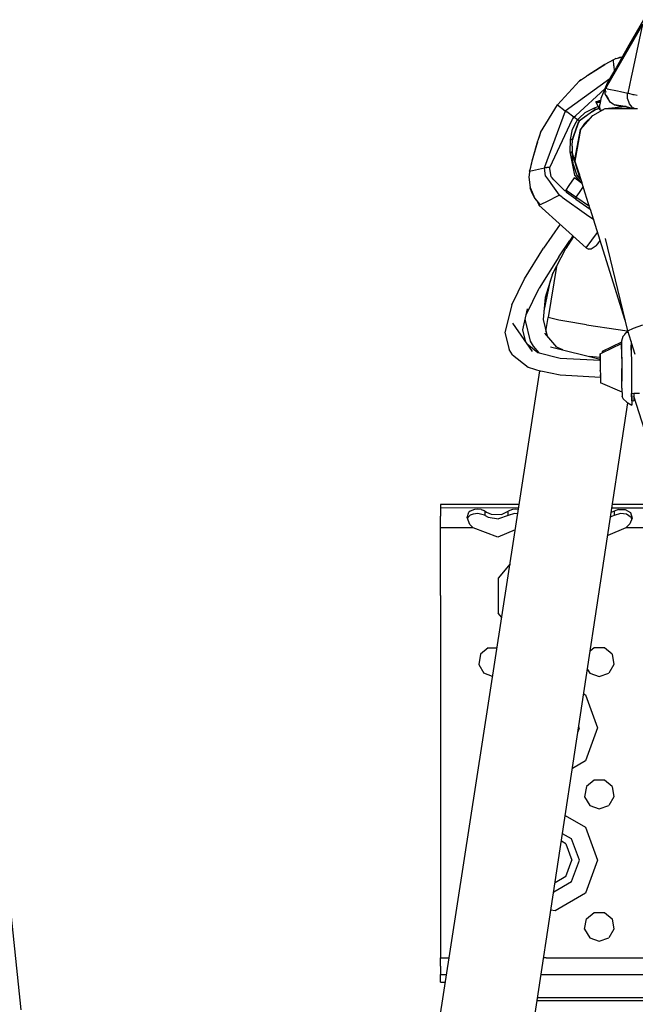
# Model space of a CAD drawing. Units: millimetres. Extents: x 967 to 9323, y -1874 to 1756.
# Drawn here: x 2650 to 2836, y 1138 to 1435 of the extents above; entities that cross this region are included whole.
import ezdxf

# ---------------------------------------------------------------- set-up
doc = ezdxf.new("R2010")
doc.units = ezdxf.units.MM
doc.layers.add('TFR-TRI', color=7, linetype='CONTINUOUS', true_color=0xffffff)

msp = doc.modelspace()

# ---------------------------------------------------------------- linework, layer by layer
at = {"layer": 'TFR-TRI', "color": 18, "linetype": 'CONTINUOUS'}
for p, q in [((2838.103638, 1435.493408), (2833.63562, 1427.78833)), ((2837.836548, 1434.133057), (2826.927124, 1415.31958)), ((2837.836548, 1434.133057), (2826.927124, 1415.31958)), ((2837.836548, 1434.133057), (2834.795288, 1419.928467)), ((2837.836548, 1434.133057), (2834.795288, 1419.928467)), ((2833.63562, 1427.78833), (2829.864136, 1420.965088)), ((2829.0448, 1423.401611), (2826.397095, 1421.922607)), ((2829.0448, 1423.401611), (2826.397827, 1421.921631)), ((2829.749146, 1423.735107), (2829.0448, 1423.401611)), ((2829.183228, 1421.576416), (2829.0448, 1423.401611)), ((2829.183228, 1421.576416), (2829.0448, 1423.401611)), ((2829.749146, 1423.735107), (2831.615356, 1424.132568)), ((2830.026245, 1423.793701), (2831.004028, 1424.184326)), ((2831.004028, 1424.184326), (2831.702026, 1424.289307)), ((2831.004028, 1424.184326), (2831.702026, 1424.289307)), ((2826.397827, 1421.921631), (2821.072632, 1418.563721)), ((2822.054321, 1419.213623), (2826.397095, 1421.922607)), ((2826.398071, 1421.921631), (2826.397095, 1421.922607)), ((2826.398071, 1421.921631), (2826.397095, 1421.922607)), ((2829.864136, 1420.965088), (2828.477173, 1418.645752)), ((2829.183228, 1421.576416), (2829.266724, 1419.965576)), ((2829.183228, 1421.576416), (2829.266724, 1419.965576)), ((2834.795288, 1419.928467), (2834.410767, 1418.132568)), ((2834.795288, 1419.928467), (2834.410767, 1418.132568)), ((2812.127075, 1409.764404), (2818.772339, 1417.008057)), ((2814.475708, 1407.994385), (2827.950806, 1417.74292)), ((2814.475708, 1407.994385), (2827.950806, 1417.74292)), ((2818.772339, 1417.008057), (2820.893433, 1418.444092)), ((2819.052856, 1417.199463), (2818.772339, 1417.008057)), ((2819.052856, 1417.199463), (2819.323364, 1417.381104)), ((2821.072632, 1418.563721), (2820.893433, 1418.444092)), ((2821.295044, 1418.704346), (2822.054321, 1419.213623)), ((2828.477173, 1418.645752), (2827.114136, 1416.308838)), ((2834.410767, 1418.132568), (2833.375366, 1413.295654)), ((2834.410767, 1418.132568), (2833.375366, 1413.295654)), ((2817.678101, 1406.546631), (2826.417114, 1414.587646)), ((2817.678101, 1406.546631), (2826.417114, 1414.587646)), ((2827.114136, 1416.308838), (2825.222778, 1411.635986)), ((2826.559448, 1413.040771), (2826.585327, 1414.651123)), ((2826.612183, 1414.775635), (2826.585327, 1414.651123)), ((2827.097778, 1414.642822), (2826.585327, 1414.651123)), ((2827.097778, 1414.642822), (2826.585327, 1414.651123)), ((2826.612183, 1414.775635), (2826.815308, 1415.548584)), ((2826.927124, 1415.31958), (2826.612183, 1414.775635)), ((2826.927124, 1415.31958), (2826.612183, 1414.775635)), ((2826.660522, 1413.906006), (2826.739624, 1413.576416)), ((2826.927124, 1415.31958), (2826.800415, 1414.647705)), ((2827.114136, 1416.308838), (2826.815308, 1415.548584)), ((2827.114136, 1416.308838), (2826.94397, 1415.407471)), ((2827.097778, 1414.642822), (2830.295288, 1413.956299)), ((2827.097778, 1414.642822), (2830.295288, 1413.956299)), ((2830.295288, 1413.956299), (2831.128784, 1413.777588)), ((2830.295288, 1413.956299), (2831.128784, 1413.777588)), ((2831.128784, 1413.777588), (2833.375366, 1413.295654)), ((2831.128784, 1413.777588), (2833.375366, 1413.295654)), ((2825.089233, 1410.981201), (2823.695923, 1410.639893)), ((2825.089233, 1410.981201), (2823.695923, 1410.639893)), ((2825.074585, 1410.908936), (2823.695923, 1410.639893)), ((2825.074585, 1410.908936), (2823.695923, 1410.639893)), ((2823.695923, 1410.639893), (2825.031616, 1410.697998)), ((2823.695923, 1410.639893), (2825.031616, 1410.697998)), ((2823.695923, 1410.639893), (2823.707642, 1410.649658)), ((2823.695923, 1410.639893), (2823.844849, 1410.575439)), ((2823.695923, 1410.639893), (2824.531616, 1410.526123)), ((2823.695923, 1410.639893), (2823.728882, 1410.610107)), ((2823.695923, 1410.639893), (2824.531616, 1410.526123)), ((2823.695923, 1410.639893), (2824.352173, 1409.374756)), ((2823.707642, 1410.649658), (2825.135132, 1411.206787)), ((2823.85144, 1410.568115), (2823.728882, 1410.610107)), ((2825.089233, 1410.981201), (2824.865356, 1409.881104)), ((2825.222778, 1411.635986), (2825.090454, 1410.987061)), ((2826.865601, 1412.536377), (2826.559448, 1413.040771)), ((2827.455444, 1411.564209), (2826.865601, 1412.536377)), ((2827.540405, 1411.613525), (2826.967407, 1412.622314)), ((2828.138794, 1410.438232), (2827.457397, 1411.560791)), ((2833.293823, 1411.712646), (2833.299194, 1412.024658)), ((2833.293823, 1411.712646), (2833.299194, 1412.024658)), ((2833.653442, 1410.626221), (2833.293823, 1411.712646)), ((2833.653442, 1410.626221), (2833.293823, 1411.712646)), ((2833.299683, 1412.030029), (2833.305786, 1412.385498)), ((2833.299683, 1412.030029), (2833.305786, 1412.385498)), ((2833.306274, 1412.407959), (2833.317017, 1412.997314)), ((2833.306274, 1412.407959), (2833.317017, 1412.997314)), ((2833.317017, 1412.997314), (2833.375366, 1413.295654)), ((2833.317017, 1412.997314), (2833.375366, 1413.295654)), ((2833.563599, 1413.247314), (2833.375366, 1413.295654)), ((2833.563599, 1413.247314), (2833.375366, 1413.295654)), ((2833.563599, 1413.247314), (2834.927612, 1412.926514)), ((2833.563599, 1413.247314), (2834.927612, 1412.926514)), ((2833.827515, 1410.10083), (2833.653931, 1410.625732)), ((2833.827515, 1410.10083), (2833.653931, 1410.625732)), ((2834.927612, 1412.926514), (2835.285522, 1412.845947)), ((2834.927612, 1412.926514), (2835.285522, 1412.845947)), ((2835.285522, 1412.845947), (2835.286011, 1412.845459)), ((2835.285522, 1412.845947), (2835.286011, 1412.845459)), ((2835.286499, 1412.845459), (2836.21936, 1412.641357)), ((2835.286499, 1412.845459), (2836.21936, 1412.641357)), ((2806.995483, 1401.37915), (2812.127075, 1409.764404)), ((2814.391968, 1407.883057), (2808.246948, 1390.880127)), ((2814.391968, 1407.883057), (2808.246948, 1390.880127)), ((2812.127075, 1409.764404), (2814.475708, 1407.994385)), ((2812.127075, 1409.764404), (2814.475708, 1407.994385)), ((2814.475708, 1407.994385), (2814.391968, 1407.883057)), ((2814.475708, 1407.994385), (2814.391968, 1407.883057)), ((2814.475708, 1407.994385), (2814.917603, 1407.660889)), ((2814.475708, 1407.994385), (2814.917603, 1407.660889)), ((2817.100952, 1406.015869), (2814.917603, 1407.660889)), ((2817.100952, 1406.015869), (2814.917603, 1407.660889)), ((2823.520142, 1408.355713), (2818.626099, 1404.866943)), ((2822.698853, 1407.770264), (2818.905884, 1405.066162)), ((2820.450806, 1407.461182), (2823.295532, 1408.889404)), ((2820.450806, 1407.461182), (2823.295532, 1408.889404)), ((2823.564575, 1408.327393), (2822.698853, 1407.770264)), ((2823.564575, 1408.327393), (2822.698853, 1407.770264)), ((2822.698853, 1407.770264), (2823.564575, 1408.327393)), ((2822.765747, 1406.544678), (2826.566284, 1408.626709)), ((2823.564575, 1408.327393), (2823.27771, 1408.18335)), ((2823.295532, 1408.889404), (2824.415649, 1409.251709)), ((2823.295532, 1408.889404), (2824.415649, 1409.251709)), ((2823.409302, 1408.562744), (2823.295532, 1408.889404)), ((2823.409302, 1408.562744), (2823.295532, 1408.889404)), ((2823.409302, 1408.562744), (2823.441284, 1408.48999)), ((2823.409302, 1408.562744), (2823.441284, 1408.48999)), ((2823.441284, 1408.48999), (2823.520142, 1408.355713)), ((2823.441284, 1408.48999), (2823.520142, 1408.355713)), ((2823.520142, 1408.355713), (2823.564575, 1408.327393)), ((2823.520142, 1408.355713), (2823.564575, 1408.327393)), ((2823.564575, 1408.327393), (2824.700562, 1408.696533)), ((2824.700562, 1408.696533), (2823.564575, 1408.327393)), ((2823.844849, 1410.575439), (2823.848022, 1410.572021)), ((2823.844849, 1410.575439), (2824.297241, 1410.517822)), ((2823.848267, 1410.570557), (2823.844849, 1410.575439)), ((2823.848267, 1410.570557), (2823.848022, 1410.572021)), ((2823.848022, 1410.56958), (2823.848267, 1410.570557)), ((2823.85144, 1410.568115), (2823.848022, 1410.56958)), ((2823.85144, 1410.568115), (2823.848267, 1410.570557)), ((2824.321167, 1410.484619), (2823.85144, 1410.568115)), ((2824.986694, 1410.541748), (2824.297241, 1410.517822)), ((2825.008423, 1410.583252), (2824.316528, 1410.502197)), ((2824.317017, 1410.501709), (2824.986694, 1410.541748)), ((2824.321167, 1410.484619), (2824.342163, 1410.481201)), ((2824.983032, 1410.459229), (2824.342163, 1410.481201)), ((2824.352173, 1409.374756), (2824.985962, 1408.141357)), ((2824.853394, 1409.093994), (2824.865356, 1409.881104)), ((2824.853394, 1409.093994), (2824.89978, 1408.601318)), ((2824.89978, 1408.601318), (2824.907837, 1408.525635)), ((2824.930542, 1408.371826), (2824.907837, 1408.525635)), ((2824.919312, 1409.425537), (2824.926147, 1409.534912)), ((2824.920044, 1409.214111), (2824.919312, 1409.425537)), ((2824.945923, 1408.439697), (2824.921509, 1408.687744)), ((2824.96228, 1408.210693), (2824.930542, 1408.371826)), ((2824.990112, 1408.121826), (2824.96228, 1408.210693)), ((2824.990601, 1408.13208), (2824.966187, 1408.238525)), ((2824.981323, 1410.4646), (2824.984009, 1410.4646)), ((2824.981323, 1410.4646), (2824.984009, 1410.4646)), ((2825.00061, 1410.545166), (2824.986694, 1410.541748)), ((2825.000122, 1410.544189), (2824.986694, 1410.541748)), ((2824.986694, 1410.541748), (2825.000122, 1410.544189)), ((2824.986694, 1410.541748), (2825.000122, 1410.544189)), ((2824.990112, 1408.121826), (2824.998657, 1408.114502)), ((2825.008423, 1408.110107), (2824.998657, 1408.114502)), ((2825.008423, 1408.110107), (2825.980103, 1408.305908)), ((2825.008423, 1408.110107), (2825.980103, 1408.305908)), ((2825.008423, 1408.110107), (2825.94519, 1408.286865)), ((2826.566284, 1408.626709), (2832.543823, 1409.243896)), ((2826.566284, 1408.626709), (2835.505737, 1408.626709)), ((2828.964233, 1409.953369), (2828.138794, 1410.438232)), ((2829.28479, 1409.765381), (2828.964722, 1409.952881)), ((2829.186646, 1408.897705), (2831.72229, 1409.375244)), ((2829.186646, 1408.897705), (2831.72229, 1409.375244)), ((2832.564087, 1409.267822), (2829.28479, 1409.765381)), ((2829.28479, 1409.765381), (2833.588745, 1409.076904)), ((2831.223755, 1409.395752), (2829.28479, 1409.765381)), ((2832.564087, 1409.267822), (2831.223755, 1409.395752)), ((2832.870972, 1409.213623), (2832.564087, 1409.267822)), ((2832.564087, 1409.267822), (2834.1073, 1408.736084)), ((2832.564087, 1409.267822), (2832.729614, 1409.24292)), ((2832.729614, 1409.24292), (2832.75061, 1409.239502)), ((2832.75061, 1409.239502), (2832.752808, 1409.239014)), ((2832.752808, 1409.239014), (2832.757935, 1409.238037)), ((2832.757935, 1409.238037), (2832.840698, 1409.224365)), ((2832.840698, 1409.224365), (2833.588745, 1409.076904)), ((2833.588745, 1409.076904), (2834.974731, 1408.626709)), ((2833.588745, 1409.076904), (2834.630249, 1408.626709)), ((2833.588745, 1409.076904), (2834.974731, 1408.626709)), ((2834.70813, 1409.032959), (2833.827515, 1410.10083)), ((2834.70813, 1409.032959), (2833.827515, 1410.10083)), ((2834.70813, 1409.032959), (2835.245728, 1408.723877)), ((2834.70813, 1409.032959), (2835.245728, 1408.723877)), ((2835.246948, 1408.7229), (2835.41394, 1408.626709)), ((2835.246948, 1408.7229), (2835.41394, 1408.626709)), ((2835.505737, 1408.626709), (2836.339478, 1408.626709)), ((2809.830933, 1390.825439), (2816.660034, 1405.381592)), ((2809.830933, 1390.825439), (2816.660034, 1405.381592)), ((2816.611938, 1399.204834), (2818.626099, 1404.866943)), ((2816.660034, 1405.381592), (2816.715454, 1405.499756)), ((2816.660034, 1405.381592), (2816.715454, 1405.499756)), ((2816.715454, 1405.499756), (2817.100952, 1406.015869)), ((2816.715454, 1405.499756), (2817.100952, 1406.015869)), ((2817.100952, 1406.015869), (2817.678101, 1406.546631)), ((2817.100952, 1406.015869), (2817.678101, 1406.546631)), ((2818.150513, 1405.224854), (2817.100952, 1406.015869)), ((2818.150513, 1405.224854), (2817.100952, 1406.015869)), ((2817.787476, 1404.547119), (2818.150513, 1405.224854)), ((2817.787476, 1404.547119), (2818.150513, 1405.224854)), ((2818.150513, 1405.224854), (2818.702026, 1405.760986)), ((2818.150513, 1405.224854), (2818.702026, 1405.760986)), ((2818.428101, 1405.015869), (2818.150513, 1405.224854)), ((2818.428101, 1405.015869), (2818.150513, 1405.224854)), ((2818.428101, 1405.015869), (2818.505981, 1404.957275)), ((2818.428101, 1405.015869), (2818.505981, 1404.957275)), ((2818.505981, 1404.957275), (2818.626099, 1404.866943)), ((2818.505981, 1404.957275), (2818.626099, 1404.866943)), ((2818.668335, 1404.834717), (2818.509399, 1404.539307)), ((2818.626099, 1404.866943), (2818.668335, 1404.834717)), ((2818.626099, 1404.866943), (2818.668335, 1404.834717)), ((2818.905884, 1405.066162), (2818.668335, 1404.834717)), ((2818.702026, 1405.760986), (2820.450806, 1407.461182)), ((2818.702026, 1405.760986), (2820.450806, 1407.461182)), ((2819.079224, 1402.344971), (2822.765747, 1406.544678)), ((2819.079224, 1402.344971), (2822.765747, 1406.544678)), ((2820.317505, 1404.153076), (2822.765747, 1406.544678)), ((2816.046753, 1399.269287), (2816.635132, 1402.397705)), ((2816.046753, 1399.269287), (2816.635132, 1402.397705)), ((2816.635132, 1402.397705), (2817.787476, 1404.547119)), ((2816.635132, 1402.397705), (2817.787476, 1404.547119)), ((2816.959106, 1400.156006), (2818.511353, 1404.542725)), ((2817.359253, 1393.263916), (2819.079224, 1402.344971)), ((2819.079224, 1402.344971), (2817.382446, 1392.719971)), ((2820.317505, 1404.153076), (2819.079224, 1402.344971)), ((2806.134399, 1398.73999), (2804.372681, 1392.695557)), ((2806.199341, 1398.94458), (2806.134399, 1398.73999)), ((2806.995483, 1401.37915), (2806.199341, 1398.94458)), ((2806.783813, 1400.732666), (2806.199341, 1398.94458)), ((2806.88855, 1401.057373), (2806.783813, 1400.732666)), ((2806.995483, 1401.37915), (2806.88855, 1401.057373)), ((2815.9198, 1395.50708), (2816.046753, 1399.269287)), ((2815.9198, 1395.50708), (2816.046753, 1399.269287)), ((2816.270386, 1399.261963), (2816.046753, 1399.269287)), ((2816.270386, 1399.261963), (2816.046753, 1399.269287)), ((2816.391724, 1399.250732), (2816.270386, 1399.261963)), ((2816.391724, 1399.250732), (2816.270386, 1399.261963)), ((2816.391724, 1399.250732), (2816.611938, 1399.204834)), ((2816.391724, 1399.250732), (2816.611938, 1399.204834)), ((2816.595337, 1397.286865), (2816.660767, 1399.165771)), ((2816.611938, 1399.204834), (2816.621216, 1399.200928)), ((2816.611938, 1399.204834), (2816.621216, 1399.200928)), ((2816.621216, 1399.200928), (2816.660767, 1399.165771)), ((2816.621216, 1399.200928), (2816.660767, 1399.165771)), ((2816.660767, 1399.165771), (2817.006958, 1400.315186)), ((2816.959106, 1400.156006), (2816.660767, 1399.165771)), ((2816.959106, 1400.156006), (2816.660767, 1399.165771)), ((2816.959106, 1400.156006), (2816.660767, 1399.165771)), ((2816.732056, 1399.542236), (2816.660767, 1399.165771)), ((2805.780151, 1397.616943), (2804.463501, 1393.006104)), ((2806.061157, 1398.488525), (2805.780151, 1397.616943)), ((2816.595337, 1397.286865), (2816.529419, 1395.406982)), ((2815.9198, 1395.50708), (2816.27356, 1395.487061)), ((2816.859497, 1391.032959), (2815.9198, 1395.50708)), ((2815.9198, 1395.50708), (2816.27356, 1395.487061)), ((2816.480591, 1395.444092), (2816.27356, 1395.487061)), ((2816.480591, 1395.444092), (2816.27356, 1395.487061)), ((2816.49231, 1395.439209), (2816.480591, 1395.444092)), ((2816.49231, 1395.439209), (2816.480591, 1395.444092)), ((2816.49231, 1395.439209), (2816.529419, 1395.406982)), ((2816.49231, 1395.439209), (2816.529419, 1395.406982)), ((2817.231323, 1393.184326), (2816.529419, 1395.406982)), ((2816.829468, 1391.926025), (2816.529419, 1395.406982)), ((2817.390991, 1392.677979), (2816.529419, 1395.406982)), ((2817.231323, 1393.184326), (2817.492798, 1393.347412)), ((2817.231323, 1393.184326), (2817.492798, 1393.347412)), ((2804.372681, 1392.695557), (2803.681274, 1389.742432)), ((2803.681274, 1389.742432), (2805.473511, 1390.113037)), ((2803.681274, 1389.742432), (2805.473511, 1390.113037)), ((2803.681274, 1389.742432), (2803.688599, 1389.780518)), ((2803.688599, 1389.780518), (2803.745972, 1390.054443)), ((2804.262817, 1392.22583), (2803.745972, 1390.054443)), ((2805.473511, 1390.113037), (2808.239624, 1390.753174)), ((2805.473511, 1390.113037), (2808.239624, 1390.753174)), ((2808.246948, 1390.880127), (2808.239624, 1390.753174)), ((2808.246948, 1390.880127), (2808.239624, 1390.753174)), ((2808.239624, 1390.753174), (2808.471802, 1390.795654)), ((2808.239624, 1390.753174), (2808.471802, 1390.795654)), ((2808.539185, 1388.218018), (2808.239624, 1390.753174)), ((2808.539185, 1388.218018), (2808.239624, 1390.753174)), ((2808.471802, 1390.795654), (2808.888794, 1390.830811)), ((2808.471802, 1390.795654), (2808.888794, 1390.830811)), ((2809.830933, 1390.825439), (2808.888794, 1390.830811)), ((2809.830933, 1390.825439), (2808.888794, 1390.830811)), ((2809.786011, 1390.411865), (2809.82312, 1390.774658)), ((2809.786011, 1390.411865), (2809.82312, 1390.774658)), ((2810.065063, 1388.732178), (2809.786011, 1390.411865)), ((2810.065063, 1388.732178), (2809.786011, 1390.411865)), ((2809.82312, 1390.774658), (2809.830933, 1390.825439)), ((2809.82312, 1390.774658), (2809.830933, 1390.825439)), ((2817.218872, 1390.775635), (2816.829468, 1391.926025)), ((2817.218872, 1390.775635), (2816.829468, 1391.926025)), ((2817.392212, 1388.497803), (2816.859497, 1391.032959)), ((2817.942505, 1388.638916), (2817.218872, 1390.775635)), ((2817.942505, 1388.638916), (2817.218872, 1390.775635)), ((2817.382446, 1392.719971), (2818.305298, 1389.997314)), ((2817.382446, 1392.719971), (2817.551392, 1391.9021)), ((2818.217651, 1390.060303), (2817.394165, 1392.669189)), ((2818.487427, 1389.205811), (2818.217651, 1390.059814)), ((2818.217651, 1390.059814), (2818.305298, 1389.996826)), ((2818.279175, 1390.015869), (2818.217651, 1390.059814)), ((2818.217651, 1390.059814), (2818.305298, 1389.996826)), ((2818.217651, 1390.059814), (2818.279175, 1390.015869)), ((2818.217651, 1390.059814), (2818.279175, 1390.015869)), ((2818.217651, 1390.059814), (2818.279175, 1390.015869)), ((2818.279175, 1390.015869), (2818.217651, 1390.059814)), ((2818.217651, 1390.059814), (2818.305298, 1389.996826)), ((2819.121216, 1387.198975), (2818.217651, 1390.059814)), ((2818.338989, 1389.897705), (2818.279175, 1390.015869)), ((2818.338989, 1389.897705), (2818.279175, 1390.015869)), ((2818.305298, 1389.996826), (2818.77356, 1388.615967)), ((2803.62561, 1389.449951), (2803.468872, 1387.850342)), ((2803.468872, 1387.850342), (2803.848022, 1384.730225)), ((2803.672729, 1389.701904), (2803.62561, 1389.449951)), ((2803.681274, 1389.742432), (2803.672729, 1389.701904)), ((2808.539185, 1388.218018), (2809.093384, 1387.443115)), ((2808.539185, 1388.218018), (2809.093384, 1387.443115)), ((2809.093384, 1387.443115), (2809.688843, 1386.611084)), ((2809.093384, 1387.443115), (2809.688843, 1386.611084)), ((2810.192261, 1387.966553), (2810.065063, 1388.732178)), ((2810.192261, 1387.966553), (2810.065063, 1388.732178)), ((2810.48645, 1387.669678), (2810.192261, 1387.966553)), ((2810.48645, 1387.669678), (2810.192261, 1387.966553)), ((2811.036987, 1387.114502), (2810.486694, 1387.669678)), ((2811.036987, 1387.114502), (2810.486694, 1387.669678)), ((2814.323364, 1383.802002), (2811.036987, 1387.114502)), ((2814.323364, 1383.802002), (2811.036987, 1387.114502)), ((2817.161499, 1387.702393), (2815.589478, 1385.423096)), ((2817.728638, 1387.311768), (2817.161499, 1387.702393)), ((2818.033081, 1387.715576), (2817.392212, 1388.497803)), ((2818.033081, 1387.715576), (2817.392212, 1388.497803)), ((2819.586304, 1386.030029), (2817.728638, 1387.311768)), ((2817.942505, 1388.638916), (2818.05603, 1388.452393)), ((2819.279907, 1387.004639), (2817.942505, 1388.638916)), ((2818.976196, 1386.564209), (2818.033081, 1387.715576)), ((2818.976196, 1386.564209), (2818.033081, 1387.715576)), ((2818.487427, 1389.205811), (2818.546021, 1389.287354)), ((2819.546753, 1386.156006), (2818.77356, 1388.615967)), ((2803.848022, 1384.730225), (2805.307251, 1381.490967)), ((2803.856567, 1384.711182), (2803.856812, 1384.696533)), ((2803.856812, 1384.696533), (2803.856567, 1384.711182)), ((2804.376343, 1383.214111), (2803.856812, 1384.696533)), ((2809.688843, 1386.611084), (2810.160522, 1385.951416)), ((2809.688843, 1386.611084), (2810.160522, 1385.951416)), ((2810.160522, 1385.951416), (2812.677612, 1382.432373)), ((2810.160522, 1385.951416), (2812.677612, 1382.432373)), ((2815.589233, 1385.423096), (2814.606323, 1383.998779)), ((2815.018188, 1383.7146), (2814.606323, 1383.998779)), ((2814.606323, 1383.998779), (2814.766235, 1383.380615)), ((2815.018188, 1383.7146), (2814.606323, 1383.998779)), ((2819.888794, 1385.06665), (2818.631226, 1383.243896)), ((2819.888794, 1385.06665), (2818.631226, 1383.243896)), ((2819.190063, 1386.302979), (2818.976196, 1386.564209)), ((2819.190063, 1386.302979), (2818.976196, 1386.564209)), ((2819.312866, 1386.233643), (2819.579956, 1386.049561)), ((2819.335327, 1386.202881), (2819.312866, 1386.233643)), ((2819.312866, 1386.233643), (2819.579956, 1386.049561)), ((2819.312866, 1386.233643), (2819.579956, 1386.049561)), ((2819.312866, 1386.233643), (2819.579956, 1386.049561)), ((2819.579956, 1386.049561), (2819.312866, 1386.233643)), ((2819.586304, 1386.030029), (2819.546753, 1386.155518)), ((2820.509399, 1383.092041), (2819.586304, 1386.030029)), ((2805.291382, 1381.515381), (2804.376343, 1383.214111)), ((2805.306763, 1381.492432), (2805.291382, 1381.515381)), ((2805.306763, 1381.492432), (2805.291382, 1381.515381)), ((2805.307251, 1381.490967), (2805.310669, 1381.486572)), ((2805.307251, 1381.490967), (2806.137085, 1380.465576)), ((2805.307251, 1381.490967), (2806.344849, 1380.117432)), ((2805.307251, 1381.490967), (2806.137085, 1380.465576)), ((2805.444458, 1381.288818), (2805.310669, 1381.486572)), ((2805.630493, 1381.063721), (2805.444458, 1381.288818)), ((2808.691772, 1380.450928), (2812.677612, 1382.432373)), ((2808.691772, 1380.450928), (2812.677612, 1382.432373)), ((2813.403198, 1381.9104), (2812.677612, 1382.432373)), ((2813.403198, 1381.9104), (2812.677612, 1382.432373)), ((2813.569214, 1381.79126), (2813.403198, 1381.9104)), ((2813.569214, 1381.79126), (2813.403198, 1381.9104)), ((2820.88147, 1376.540283), (2813.569214, 1381.79126)), ((2820.88147, 1376.540283), (2813.569214, 1381.79126)), ((2814.325317, 1383.801025), (2814.323364, 1383.802002)), ((2814.325317, 1383.801025), (2814.323364, 1383.802002)), ((2814.338745, 1383.793213), (2814.325317, 1383.801025)), ((2814.338745, 1383.793213), (2814.325317, 1383.801025)), ((2814.421021, 1383.747803), (2814.338745, 1383.793213)), ((2814.421021, 1383.747803), (2814.338745, 1383.793213)), ((2814.632935, 1383.630615), (2814.421021, 1383.747803)), ((2814.632935, 1383.630615), (2814.421021, 1383.747803)), ((2814.712769, 1383.587158), (2814.632935, 1383.630615)), ((2814.712769, 1383.587158), (2814.632935, 1383.630615)), ((2814.766235, 1383.380615), (2814.797729, 1383.259033)), ((2817.640503, 1381.298096), (2814.797729, 1383.259033)), ((2817.640503, 1381.298096), (2814.797729, 1383.259033)), ((2817.685913, 1381.873779), (2815.018188, 1383.7146)), ((2817.685913, 1381.873779), (2815.018188, 1383.7146)), ((2817.685913, 1381.873779), (2817.640503, 1381.298096)), ((2817.685913, 1381.873779), (2817.640503, 1381.298096)), ((2817.640503, 1381.298096), (2822.02356, 1378.27417)), ((2818.631226, 1383.243896), (2817.685913, 1381.873779)), ((2818.631226, 1383.243896), (2817.685913, 1381.873779)), ((2821.779907, 1379.050049), (2817.685913, 1381.873779)), ((2821.779907, 1379.050049), (2817.685913, 1381.873779)), ((2822.023315, 1378.274658), (2820.509399, 1383.092041)), ((2805.817993, 1380.814697), (2806.193481, 1380.317627)), ((2806.459839, 1379.623291), (2806.193481, 1380.317627)), ((2806.459839, 1379.623291), (2806.193481, 1380.317627)), ((2806.219604, 1380.363525), (2806.71228, 1379.75415)), ((2806.219604, 1380.363525), (2806.71228, 1379.75415)), ((2806.344849, 1380.117432), (2806.223755, 1380.357666)), ((2806.254517, 1380.320068), (2806.344849, 1380.117432)), ((2806.259155, 1380.230713), (2806.517944, 1379.447021)), ((2806.312866, 1380.247803), (2806.460327, 1379.969482)), ((2806.344849, 1380.117432), (2806.71228, 1379.75415)), ((2806.371948, 1380.174561), (2806.460327, 1379.969482)), ((2806.459839, 1379.623291), (2806.517944, 1379.447021)), ((2806.711304, 1379.754639), (2806.460327, 1379.969482)), ((2806.711304, 1379.754639), (2806.460327, 1379.969482)), ((2806.71228, 1379.75415), (2806.460327, 1379.969482)), ((2806.71228, 1379.75415), (2806.460327, 1379.969482)), ((2806.529175, 1379.454834), (2806.517944, 1379.447021)), ((2806.529175, 1379.454834), (2806.517944, 1379.447021)), ((2806.517944, 1379.447021), (2820.749634, 1366.535889)), ((2806.529175, 1379.454834), (2808.691772, 1380.450928)), ((2806.529175, 1379.454834), (2808.691772, 1380.450928)), ((2806.71228, 1379.75415), (2806.529175, 1379.454834)), ((2806.71228, 1379.75415), (2806.529175, 1379.454834)), ((2822.071655, 1378.120361), (2822.023315, 1378.274658)), ((2825.019897, 1368.739502), (2822.071655, 1378.120361)), ((2823.059937, 1374.976318), (2820.88147, 1376.540283)), ((2823.059937, 1374.976318), (2820.88147, 1376.540283)), ((2812.887329, 1373.668701), (2807.889526, 1366.45874)), ((2816.957397, 1369.976807), (2814.605835, 1366.330322)), ((2816.787964, 1370.130127), (2815.848022, 1368.802002)), ((2820.749634, 1366.535889), (2824.25647, 1371.168213)), ((2820.749634, 1366.535889), (2824.25647, 1371.168213)), ((2833.374878, 1341.428955), (2826.614868, 1369.324463)), ((2802.129028, 1357.187256), (2807.889526, 1366.45874)), ((2810.511108, 1358.417236), (2814.605835, 1366.330322)), ((2812.494263, 1363.849365), (2815.848022, 1368.802002)), ((2820.749634, 1366.535889), (2821.457886, 1366.161865)), ((2822.256226, 1366.095459), (2821.457886, 1366.161865)), ((2823.832886, 1367.163818), (2822.256226, 1366.095459)), ((2823.832886, 1367.163818), (2824.300659, 1367.7854)), ((2823.832886, 1367.163818), (2824.300659, 1367.7854)), ((2823.832886, 1367.163818), (2824.28479, 1367.763916)), ((2823.832886, 1367.163818), (2824.28479, 1367.763916)), ((2824.28479, 1367.763916), (2825.019897, 1368.739502)), ((2824.28479, 1367.763916), (2825.019897, 1368.739502)), ((2824.345581, 1367.844482), (2824.28479, 1367.763916)), ((2824.300659, 1367.7854), (2825.019897, 1368.739502)), ((2824.300659, 1367.7854), (2825.019897, 1368.739502)), ((2826.447876, 1364.195557), (2825.019897, 1368.739502)), ((2812.494263, 1363.849365), (2806.63269, 1354.376221)), ((2832.608276, 1344.592041), (2826.447876, 1364.195557)), ((2811.778931, 1360.866455), (2809.296021, 1345.448975)), ((2798.328247, 1349.320068), (2802.129028, 1357.187256)), ((2810.701538, 1359.02124), (2808.359009, 1351.577881)), ((2802.736938, 1346.46167), (2806.63269, 1354.376221)), ((2809.94519, 1356.618896), (2808.005981, 1347.528564)), ((2808.359009, 1351.577881), (2807.773804, 1344.865479)), ((2798.328247, 1349.320068), (2796.259644, 1340.947998)), ((2801.67688, 1341.715576), (2803.109009, 1348.126221)), ((2808.645386, 1341.244385), (2809.296021, 1345.448975)), ((2811.348755, 1344.975342), (2809.296021, 1345.448975)), ((2811.348755, 1344.975342), (2809.296021, 1345.448975)), ((2804.535522, 1335.219971), (2798.598999, 1343.819092)), ((2802.370483, 1344.821045), (2802.340698, 1344.530518)), ((2802.340698, 1344.530518), (2803.833618, 1338.349365)), ((2807.773804, 1344.865479), (2808.977173, 1339.866943)), ((2812.562134, 1344.695068), (2811.368774, 1344.970947)), ((2812.562134, 1344.695068), (2811.368774, 1344.970947)), ((2814.295044, 1344.37915), (2812.562134, 1344.695068)), ((2814.295044, 1344.37915), (2812.562134, 1344.695068)), ((2820.906372, 1343.271729), (2814.295044, 1344.37915)), ((2820.906372, 1343.271729), (2814.295044, 1344.37915)), ((2820.906372, 1343.271729), (2830.424683, 1341.844482)), ((2820.906372, 1343.271729), (2830.424683, 1341.844482)), ((2833.374878, 1341.428955), (2835.116577, 1342.27124)), ((2833.374878, 1341.428955), (2835.116577, 1342.27124)), ((2835.116577, 1342.27124), (2837.887085, 1343.243408)), ((2835.116577, 1342.27124), (2837.887085, 1343.243408)), ((2796.259644, 1340.947998), (2797.55896, 1335.802979)), ((2802.578979, 1338.054443), (2801.67688, 1341.715576)), ((2808.192993, 1340.79126), (2811.800903, 1336.53833)), ((2830.424683, 1341.844482), (2832.446655, 1341.570068)), ((2830.424683, 1341.844482), (2832.446655, 1341.570068)), ((2831.840942, 1339.769775), (2831.474731, 1338.332275)), ((2832.893921, 1340.852295), (2831.840942, 1339.769775)), ((2832.454712, 1340.49585), (2832.421753, 1340.366943)), ((2832.446655, 1341.570068), (2833.366333, 1341.463623)), ((2832.446655, 1341.570068), (2833.366333, 1341.463623)), ((2833.372437, 1341.438721), (2832.454712, 1340.49585)), ((2833.523804, 1340.954346), (2832.893921, 1340.852295)), ((2834.37561, 1338.244385), (2833.374878, 1341.428955)), ((2802.923706, 1337.55542), (2806.234985, 1334.885498)), ((2803.833618, 1338.349365), (2804.752563, 1336.864502)), ((2804.752563, 1336.864502), (2806.513062, 1334.814209)), ((2809.988403, 1336.638916), (2825.023804, 1332.884521)), ((2813.713013, 1335.70874), (2811.639038, 1336.608643)), ((2831.476929, 1338.056396), (2825.622925, 1335.199463)), ((2825.626831, 1334.775146), (2831.480835, 1337.632568)), ((2831.474731, 1338.332275), (2831.480835, 1337.632568)), ((2831.474731, 1338.332275), (2831.480835, 1337.632568)), ((2831.474731, 1338.332275), (2831.496704, 1335.901611)), ((2831.496704, 1335.9021), (2831.480835, 1337.632568)), ((2834.37561, 1338.244385), (2834.386108, 1337.106689)), ((2834.37561, 1338.244385), (2834.384399, 1337.258057)), ((2834.37561, 1338.244385), (2834.384399, 1337.258057)), ((2834.37561, 1338.244385), (2834.401245, 1335.429932)), ((2835.014282, 1336.212158), (2834.37561, 1338.244385)), ((2834.380737, 1337.679932), (2834.386108, 1337.106689)), ((2834.384399, 1337.258057), (2834.449585, 1330.059326)), ((2834.386108, 1337.106689), (2834.732056, 1337.109619)), ((2834.399536, 1335.606689), (2834.386108, 1337.106689)), ((2835.628296, 1334.258545), (2835.014282, 1336.212158)), ((2798.56897, 1334.170654), (2797.55896, 1335.802979)), ((2798.56897, 1334.170654), (2803.261108, 1330.506104)), ((2806.234985, 1334.885498), (2812.889282, 1333.171631)), ((2825.019165, 1333.406494), (2821.701538, 1333.714111)), ((2825.009399, 1334.473877), (2825.626831, 1334.775146)), ((2825.026245, 1332.623291), (2825.009399, 1334.473877)), ((2825.009399, 1334.473877), (2825.018921, 1333.420654)), ((2825.018921, 1333.420654), (2825.042847, 1330.755127)), ((2825.622925, 1335.199463), (2825.626831, 1334.775146)), ((2825.622925, 1335.199463), (2825.626831, 1334.775146)), ((2831.496704, 1335.901611), (2831.549683, 1330.032471)), ((2831.497192, 1335.854248), (2831.538208, 1331.352295)), ((2803.261108, 1330.506104), (2807.064087, 1329.226318)), ((2812.889282, 1333.171631), (2825.026245, 1332.623291)), ((2825.026245, 1332.623291), (2825.026245, 1332.601807)), ((2825.026245, 1332.623291), (2825.026245, 1332.601807)), ((2825.028442, 1332.373779), (2825.026489, 1332.581299)), ((2825.042847, 1330.755127), (2825.050171, 1329.973389)), ((2831.538208, 1331.352295), (2831.549683, 1330.032471)), ((2775.229614, 1125.30835), (2806.799438, 1329.315674)), ((2812.966431, 1328.01001), (2807.064087, 1329.226318)), ((2825.073853, 1327.365967), (2812.966431, 1328.01001)), ((2825.050171, 1329.973389), (2825.070679, 1327.723877)), ((2825.054565, 1329.502686), (2825.054565, 1329.514404)), ((2825.054565, 1329.502686), (2825.054565, 1329.514404)), ((2825.054565, 1329.485107), (2825.054565, 1329.502686)), ((2825.054565, 1329.485107), (2825.054565, 1329.502686)), ((2825.069946, 1327.796631), (2825.067261, 1328.113037)), ((2825.069946, 1327.796631), (2825.067261, 1328.113037)), ((2825.069946, 1327.796631), (2825.072632, 1327.483643)), ((2825.069946, 1327.796631), (2825.072632, 1327.483643)), ((2825.070679, 1327.723877), (2825.088501, 1325.745361)), ((2825.070679, 1327.723877), (2825.088501, 1325.745361)), ((2825.072632, 1327.483643), (2825.073853, 1327.365967)), ((2825.072632, 1327.483643), (2825.073853, 1327.365967)), ((2825.072632, 1327.483643), (2825.088501, 1325.745361)), ((2831.549683, 1330.032471), (2831.584351, 1326.233154)), ((2831.584351, 1326.233154), (2831.549683, 1330.032471)), ((2834.449585, 1330.059326), (2834.461548, 1328.756592)), ((2834.449585, 1330.059326), (2834.480347, 1326.69458)), ((2834.449585, 1330.059326), (2834.461548, 1328.756592)), ((2834.449585, 1330.059326), (2834.480347, 1326.69458)), ((2834.461548, 1328.756592), (2834.480347, 1326.69458)), ((2834.461548, 1328.756592), (2834.480347, 1326.69458)), ((2831.614868, 1322.891357), (2825.088501, 1325.745361)), ((2831.602905, 1324.163818), (2831.584351, 1326.233154)), ((2834.480347, 1326.689209), (2834.515015, 1322.860107)), ((2834.480347, 1326.689209), (2834.515015, 1322.860107)), ((2834.480591, 1326.690186), (2834.501831, 1324.313721)), ((2834.480591, 1326.690186), (2834.501831, 1324.313721)), ((2834.501831, 1324.313721), (2834.545044, 1319.534912)), ((2834.501831, 1324.313721), (2834.508911, 1323.557861)), ((2831.602905, 1324.163818), (2831.625366, 1321.733154)), ((2832.012085, 1320.889404), (2831.625366, 1321.733154)), ((2834.515015, 1322.860107), (2834.545044, 1319.534912)), ((2834.515015, 1322.860107), (2834.545044, 1319.534912)), ((2834.517944, 1322.559326), (2835.138062, 1322.565186)), ((2834.53772, 1320.359619), (2834.517944, 1322.559326)), ((2834.527954, 1321.450928), (2834.549927, 1319.029541)), ((2835.138062, 1322.565186), (2836.917603, 1322.580811)), ((2835.138062, 1322.565186), (2835.158813, 1320.260498)), ((2835.146362, 1321.672607), (2835.146118, 1321.678955)), ((2835.146362, 1321.673096), (2835.146118, 1321.678467)), ((2835.146362, 1321.672607), (2835.146118, 1321.677979)), ((2835.277954, 1321.674561), (2835.146362, 1321.672607)), ((2835.277954, 1321.674561), (2835.146362, 1321.672607)), ((2840.919067, 1303.723877), (2835.146362, 1321.672607)), ((2803.295044, 1121.177002), (2833.419067, 1319.69458)), ((2833.084106, 1319.890869), (2832.012085, 1320.889404)), ((2833.084106, 1319.890869), (2833.418335, 1319.69458)), ((2833.419067, 1319.69458), (2834.549927, 1319.029541)), ((2834.529419, 1321.251709), (2834.53772, 1320.359619)), ((2834.537231, 1320.412354), (2835.158813, 1320.260498)), ((2834.545044, 1319.534912), (2834.549927, 1319.029541)), ((2834.545044, 1319.534912), (2834.549927, 1319.029541)), ((2776.744995, 1288.935791), (2776.744995, 1288.008545)), ((2800.550903, 1288.935791), (2776.744995, 1288.935791)), ((2849.871216, 1288.935791), (2828.750854, 1288.935791)), ((2776.744995, 1288.008545), (2776.744995, 1285.416748)), ((2776.744995, 1288.008545), (2800.404419, 1287.989014)), ((2776.744995, 1288.008545), (2800.404419, 1287.989502)), ((2784.791382, 1285.043213), (2785.346313, 1286.609131)), ((2784.791382, 1285.043213), (2785.346313, 1286.609131)), ((2785.769653, 1285.693115), (2785.1698, 1285.145752)), ((2785.766479, 1286.97876), (2785.346313, 1286.609131)), ((2785.766479, 1286.97876), (2785.346313, 1286.609131)), ((2787.019653, 1287.494873), (2785.766479, 1286.97876)), ((2787.019653, 1287.494873), (2785.766479, 1286.97876)), ((2786.599731, 1286.039795), (2785.769653, 1285.693115)), ((2788.039185, 1286.208252), (2786.599731, 1286.039795)), ((2788.046753, 1287.593018), (2787.019653, 1287.494873)), ((2788.046753, 1287.593018), (2787.019653, 1287.494873)), ((2788.480835, 1286.189209), (2788.039185, 1286.208252)), ((2789.06897, 1287.470947), (2788.046753, 1287.593018)), ((2789.06897, 1287.470947), (2788.046753, 1287.593018)), ((2790.092163, 1285.761475), (2788.480835, 1286.189209)), ((2789.06897, 1287.470947), (2789.937622, 1287.147705)), ((2789.06897, 1287.470947), (2789.937622, 1287.147705)), ((2789.937622, 1287.147705), (2790.292358, 1286.921631)), ((2789.937622, 1287.147705), (2790.292358, 1286.921631)), ((2790.092163, 1285.761475), (2790.292358, 1285.640381)), ((2790.292358, 1285.640381), (2790.292358, 1286.921631)), ((2790.292358, 1286.921631), (2790.694946, 1286.645752)), ((2790.292358, 1286.921631), (2790.694946, 1286.645752)), ((2790.292358, 1285.640381), (2790.292358, 1286.921631)), ((2790.292358, 1285.640381), (2791.198853, 1285.12915)), ((2790.694946, 1286.645752), (2792.082886, 1286.018311)), ((2790.694946, 1286.645752), (2792.082886, 1286.018311)), ((2792.082886, 1286.018311), (2795.20813, 1285.962158)), ((2792.082886, 1286.018311), (2795.20813, 1285.962158)), ((2797.19812, 1285.640381), (2794.252563, 1284.582764)), ((2795.20813, 1285.962158), (2797.19812, 1286.921631)), ((2795.20813, 1285.962158), (2797.19812, 1286.921631)), ((2798.528931, 1287.494873), (2797.19812, 1286.921631)), ((2798.528931, 1287.494873), (2797.19812, 1286.921631)), ((2797.19812, 1285.640381), (2797.19812, 1286.921631)), ((2797.19812, 1285.640381), (2797.19812, 1286.921631)), ((2799.168091, 1286.199463), (2797.19812, 1285.640381)), ((2799.444458, 1287.593018), (2798.528931, 1287.494873)), ((2799.444458, 1287.593018), (2798.528931, 1287.494873)), ((2800.113403, 1286.108643), (2799.168091, 1286.199463)), ((2800.328491, 1287.497803), (2799.444458, 1287.593018)), ((2800.328491, 1287.497803), (2799.444458, 1287.593018)), ((2829.19812, 1285.640381), (2828.196167, 1285.280518)), ((2829.19812, 1286.921631), (2828.38562, 1286.530029)), ((2829.19812, 1286.921631), (2828.38562, 1286.530029)), ((2828.603394, 1287.965576), (2850.181519, 1287.947998)), ((2828.603394, 1287.965576), (2850.181519, 1287.947998)), ((2830.528931, 1287.494873), (2829.19812, 1286.921631)), ((2830.528931, 1287.494873), (2829.19812, 1286.921631)), ((2829.19812, 1286.921631), (2829.19812, 1285.640381)), ((2829.19812, 1286.921631), (2829.19812, 1285.640381)), ((2831.167603, 1286.199463), (2829.19812, 1285.640381)), ((2830.528931, 1287.494873), (2832.578735, 1287.470947)), ((2830.528931, 1287.494873), (2832.578735, 1287.470947)), ((2832.923462, 1286.031006), (2831.167603, 1286.199463)), ((2832.578735, 1287.470947), (2834.172485, 1286.576416)), ((2832.578735, 1287.470947), (2834.172485, 1286.576416)), ((2834.36853, 1285.076904), (2832.923462, 1286.031006)), ((2834.172485, 1286.576416), (2834.687134, 1284.861084)), ((2834.172485, 1286.576416), (2834.687134, 1284.861084)), ((2776.744995, 1281.935791), (2776.744995, 1285.416748)), ((2785.688354, 1282.949951), (2784.791382, 1285.043213)), ((2785.018433, 1284.513428), (2785.1698, 1285.145752)), ((2786.686157, 1281.935791), (2785.688354, 1282.949951)), ((2791.198853, 1285.12915), (2794.252563, 1284.582764)), ((2833.801636, 1282.949951), (2832.803589, 1281.935791)), ((2833.940063, 1283.111572), (2833.801636, 1282.949951)), ((2834.687134, 1284.861084), (2833.940063, 1283.111572)), ((2834.36853, 1285.076904), (2834.480347, 1284.376709)), ((2786.686157, 1281.935791), (2776.744995, 1281.935791)), ((2786.686157, 1281.935791), (2776.744995, 1281.935791)), ((2776.744995, 1261.435303), (2776.744995, 1281.935791)), ((2794.058716, 1279.049072), (2786.686157, 1281.935791)), ((2799.372681, 1281.323486), (2794.058716, 1279.049072)), ((2832.803589, 1281.935791), (2827.333374, 1279.594482)), ((2850.686157, 1281.935791), (2832.803589, 1281.935791)), ((2850.686157, 1281.935791), (2832.803589, 1281.935791)), ((2797.779419, 1271.026611), (2794.179565, 1266.737061)), ((2797.779419, 1271.026611), (2794.179565, 1266.737061)), ((2794.179565, 1266.737061), (2794.179565, 1256.134521)), ((2794.179565, 1266.737061), (2794.179565, 1256.134521)), ((2776.744995, 1261.435303), (2776.744995, 1221.435791)), ((2795.273315, 1254.831299), (2794.179565, 1256.134521)), ((2795.273315, 1254.831299), (2794.179565, 1256.134521)), ((2791.205688, 1245.663818), (2788.847778, 1243.685303)), ((2791.205688, 1245.663818), (2793.85437, 1245.663818)), ((2823.206177, 1245.663818), (2822.035767, 1244.682373)), ((2826.284302, 1245.663818), (2823.206177, 1245.663818)), ((2828.642212, 1243.685303), (2826.284302, 1245.663818)), ((2788.847778, 1243.685303), (2788.313354, 1240.654053)), ((2828.642212, 1243.685303), (2829.176636, 1240.654053)), ((2788.313354, 1240.654053), (2789.852417, 1237.988525)), ((2821.192993, 1239.130615), (2821.852417, 1237.988525)), ((2829.176636, 1240.654053), (2827.637573, 1237.988525)), ((2792.516968, 1237.018799), (2789.852417, 1237.988525)), ((2821.852417, 1237.988525), (2824.744751, 1236.935791)), ((2824.744751, 1236.935791), (2827.637573, 1237.988525)), ((2820.068237, 1231.717041), (2820.618774, 1231.39917)), ((2820.068237, 1231.717041), (2820.618774, 1231.39917)), ((2820.618774, 1231.39917), (2824.244751, 1221.435791)), ((2820.618774, 1231.39917), (2824.244751, 1221.435791)), ((2776.744995, 1221.435791), (2776.744995, 1181.435791)), ((2818.338501, 1220.320068), (2818.744751, 1221.435791)), ((2818.338501, 1220.320068), (2818.744751, 1221.435791)), ((2818.744751, 1221.435791), (2818.577759, 1221.894775)), ((2818.744751, 1221.435791), (2818.577759, 1221.894775)), ((2824.244751, 1221.435791), (2820.618774, 1211.472412)), ((2824.244751, 1221.435791), (2820.618774, 1211.472412)), ((2820.618774, 1211.472412), (2816.648315, 1209.18042)), ((2820.618774, 1211.472412), (2816.648315, 1209.18042)), ((2823.206177, 1205.664307), (2820.848022, 1203.685791)), ((2826.284302, 1205.664307), (2823.206177, 1205.664307)), ((2828.642212, 1203.685791), (2826.284302, 1205.664307)), ((2820.848022, 1203.685791), (2820.313599, 1200.654541)), ((2828.642212, 1203.685791), (2829.176636, 1200.654541)), ((2820.313599, 1200.654541), (2821.852417, 1197.988525)), ((2829.176636, 1200.654541), (2827.637573, 1197.988525)), ((2821.852417, 1197.988525), (2824.744751, 1196.935791)), ((2824.744751, 1196.935791), (2827.637573, 1197.988525)), ((2814.487183, 1194.938721), (2820.618774, 1191.39917)), ((2814.487183, 1194.938721), (2820.618774, 1191.39917)), ((2820.618774, 1191.39917), (2824.244751, 1181.435791)), ((2820.618774, 1191.39917), (2824.244751, 1181.435791)), ((2816.405396, 1187.863525), (2813.654663, 1189.451904)), ((2816.405396, 1187.863525), (2813.654663, 1189.451904)), ((2818.744751, 1181.435791), (2816.405396, 1187.863525)), ((2818.744751, 1181.435791), (2816.405396, 1187.863525)), ((2814.643433, 1186.38501), (2813.306763, 1187.156982)), ((2814.643433, 1186.38501), (2816.44519, 1181.435791)), ((2776.744995, 1181.435791), (2776.744995, 1151.935791)), ((2814.643433, 1176.486084), (2816.44519, 1181.435791)), ((2816.405396, 1175.008057), (2818.744751, 1181.435791)), ((2816.405396, 1175.008057), (2818.744751, 1181.435791)), ((2824.244751, 1181.435791), (2820.618774, 1171.472412)), ((2824.244751, 1181.435791), (2820.618774, 1171.472412)), ((2814.643433, 1176.486084), (2811.403442, 1174.615479)), ((2646.020874, 1175.017334), (2649.999634, 1136.196045)), ((2810.988159, 1171.880127), (2816.405396, 1175.008057)), ((2810.988159, 1171.880127), (2816.405396, 1175.008057)), ((2820.618774, 1171.472412), (2811.436646, 1166.171143)), ((2820.618774, 1171.472412), (2811.436646, 1166.171143)), ((2811.436646, 1166.171143), (2810.156616, 1166.396729)), ((2811.436646, 1166.171143), (2810.156616, 1166.396729)), ((2820.313599, 1160.654053), (2820.848022, 1163.685791)), ((2820.848022, 1163.685791), (2823.206177, 1165.664307)), ((2823.206177, 1165.664307), (2826.284302, 1165.664307)), ((2826.284302, 1165.664307), (2828.642212, 1163.685791)), ((2828.642212, 1163.685791), (2829.176636, 1160.654053)), ((2820.313599, 1160.654053), (2821.852417, 1157.988525)), ((2829.176636, 1160.654053), (2827.637573, 1157.988525)), ((2821.852417, 1157.988525), (2824.744751, 1156.935791)), ((2824.744751, 1156.935791), (2827.637573, 1157.988525)), ((2776.744995, 1149.435791), (2776.744995, 1151.935791)), ((2776.744995, 1151.935791), (2779.35022, 1151.935791)), ((2776.744995, 1151.935791), (2779.35022, 1151.935791)), ((2808.744995, 1151.935791), (2807.962036, 1151.935791)), ((2808.744995, 1151.935791), (2807.962036, 1151.935791)), ((2808.744995, 1151.935791), (2840.744995, 1151.935791)), ((2808.744995, 1151.935791), (2840.744995, 1151.935791)), ((2776.744995, 1149.435791), (2776.744995, 1147.605713)), ((2776.744995, 1147.605713), (2776.744995, 1146.935791)), ((2776.744995, 1146.210205), (2776.744995, 1146.935791)), ((2776.744995, 1146.935791), (2778.108032, 1146.935791)), ((2776.744995, 1144.635498), (2776.744995, 1146.210205)), ((2778.108032, 1146.935791), (2778.576782, 1146.935791)), ((2807.203247, 1146.935791), (2894.495972, 1146.935791)), ((2776.744995, 1144.635498), (2777.017456, 1144.635498)), ((2777.017456, 1144.635498), (2778.220581, 1144.635498)), ((2806.141235, 1139.935791), (2896.695923, 1139.935791)), ((2806.141235, 1139.935791), (2896.695923, 1139.935791)), ((2897.010132, 1138.935791), (2805.98938, 1138.935791))]:
    msp.add_line(p, q, dxfattribs=at)

doc.saveas('drawing.dxf')
